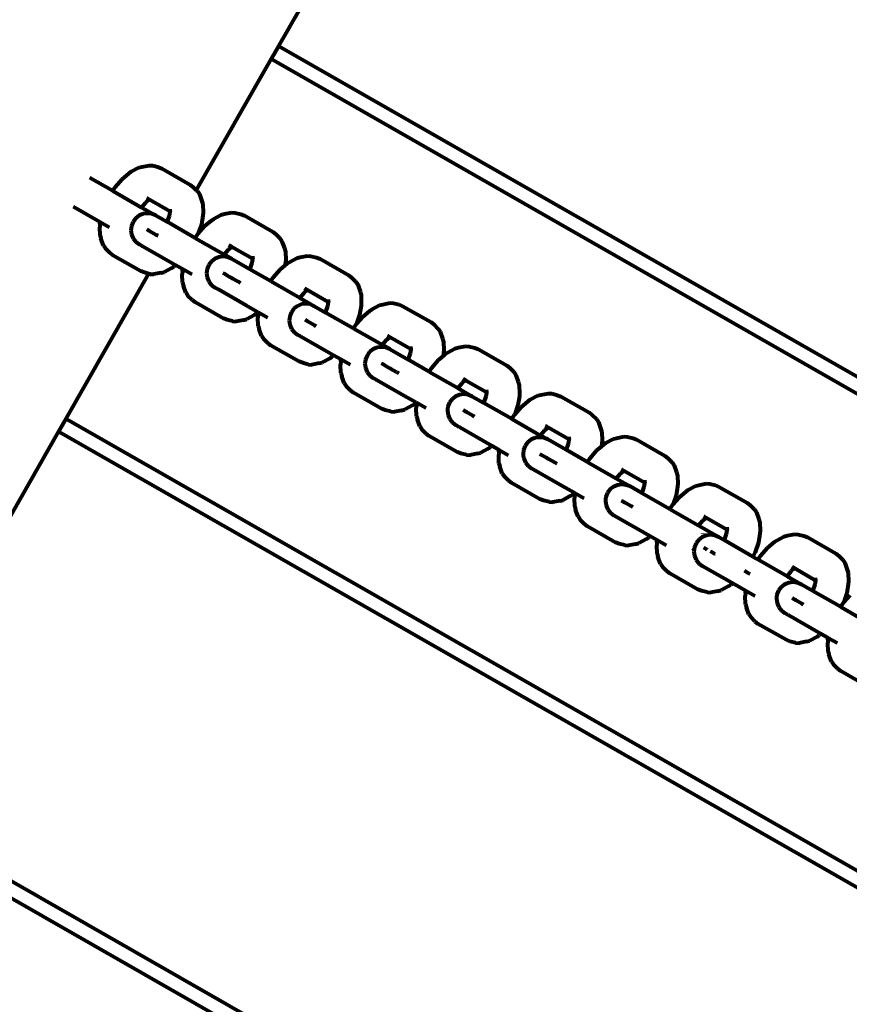
# Model space of a CAD drawing. Units: inches. Extents: x -16.2 to 0.6, y 11.7 to 23.5.
# Drawn here: x -6.7 to -6.5, y 18.6 to 18.8 of the extents above; entities that cross this region are included whole.
import ezdxf

# ---------------------------------------------------------------- set-up
doc = ezdxf.new("R2010")
doc.units = ezdxf.units.IN
doc.header["$MEASUREMENT"] = 0
doc.layers.get('0').update_dxf_attribs({"lineweight": 80})

msp = doc.modelspace()

# ---------------------------------------------------------------- linework, layer by layer
for p, q in [((-6.59077, 18.84395), (-6.62011, 18.79257)), ((-6.62011, 18.79257), (-6.6218, 18.78961)), ((-6.38801, 18.66005), (-6.62011, 18.79257)), ((-6.6218, 18.78961), (-6.63926, 18.75903)), ((-6.6218, 18.78961), (-6.3897, 18.6571)), ((-6.65659, 18.76159), (-6.65495, 18.76297)), ((-6.65495, 18.76297), (-6.65444, 18.76334)), ((-6.65444, 18.76334), (-6.65271, 18.76427)), ((-6.65271, 18.76427), (-6.65196, 18.76446)), ((-6.65196, 18.76446), (-6.65029, 18.76479)), ((-6.65029, 18.76479), (-6.64943, 18.76474)), ((-6.64943, 18.76474), (-6.64812, 18.7644)), ((-6.64812, 18.7644), (-6.64729, 18.76408)), ((-6.64729, 18.76408), (-6.64066, 18.7603)), ((-6.65877, 18.75884), (-6.66407, 18.76187)), ((-6.65815, 18.75979), (-6.65659, 18.76159)), ((-6.65877, 18.75884), (-6.65815, 18.75979)), ((-6.65877, 18.75884), (-6.65203, 18.755)), ((-6.64066, 18.7603), (-6.63997, 18.75975)), ((-6.63997, 18.75975), (-6.63926, 18.75903)), ((-6.63926, 18.75903), (-6.63901, 18.75879)), ((-6.63901, 18.75879), (-6.63853, 18.75808)), ((-6.65197, 18.75509), (-6.65103, 18.75617)), ((-6.65103, 18.75617), (-6.65034, 18.75676)), ((-6.65092, 18.75723), (-6.65058, 18.75704)), ((-6.65058, 18.75704), (-6.65071, 18.75707)), ((-6.65058, 18.75704), (-6.65036, 18.75691)), ((-6.65057, 18.75663), (-6.65034, 18.75676)), ((-6.6505, 18.75688), (-6.65036, 18.75691)), ((-6.65036, 18.75691), (-6.65021, 18.75683)), ((-6.65034, 18.75676), (-6.65021, 18.75683)), ((-6.65021, 18.75683), (-6.64543, 18.7541)), ((-6.63853, 18.75808), (-6.63797, 18.75648)), ((-6.63797, 18.75648), (-6.63775, 18.75573)), ((-6.66167, 18.75158), (-6.66791, 18.75514)), ((-6.65203, 18.755), (-6.65197, 18.75509)), ((-6.65203, 18.755), (-6.64869, 18.75309)), ((-6.64542, 18.75395), (-6.64557, 18.75306)), ((-6.64545, 18.75462), (-6.64543, 18.7541)), ((-6.64543, 18.7541), (-6.64542, 18.75395)), ((-6.64536, 18.75431), (-6.64542, 18.75395)), ((-6.63775, 18.75573), (-6.63768, 18.75377)), ((-6.63768, 18.75377), (-6.63773, 18.75314)), ((-6.63269, 18.75347), (-6.63103, 18.7538)), ((-6.63103, 18.7538), (-6.63017, 18.75374)), ((-6.63017, 18.75374), (-6.62886, 18.75341)), ((-6.66175, 18.75106), (-6.66167, 18.75158)), ((-6.65948, 18.75033), (-6.66167, 18.75158)), ((-6.654, 18.75166), (-6.65439, 18.75073)), ((-6.65339, 18.75247), (-6.654, 18.75166)), ((-6.65259, 18.75308), (-6.65339, 18.75247)), ((-6.65165, 18.75347), (-6.65259, 18.75308)), ((-6.65064, 18.75361), (-6.65165, 18.75347)), ((-6.64964, 18.75348), (-6.65064, 18.75361)), ((-6.64869, 18.75309), (-6.64964, 18.75348)), ((-6.64869, 18.75309), (-6.64608, 18.7516)), ((-6.64603, 18.7517), (-6.64608, 18.7516)), ((-6.63951, 18.74785), (-6.64608, 18.7516)), ((-6.64557, 18.75306), (-6.64603, 18.7517)), ((-6.63773, 18.75314), (-6.63808, 18.75103)), ((-6.63733, 18.75059), (-6.63569, 18.75197)), ((-6.63569, 18.75197), (-6.63517, 18.75234)), ((-6.63517, 18.75234), (-6.63344, 18.75327)), ((-6.63344, 18.75327), (-6.63269, 18.75347)), ((-6.62886, 18.75341), (-6.62803, 18.75309)), ((-6.62803, 18.75309), (-6.6214, 18.7493)), ((-6.66175, 18.75106), (-6.6618, 18.75043)), ((-6.66173, 18.74846), (-6.6618, 18.75043)), ((-6.65446, 18.7501), (-6.65451, 18.74972)), ((-6.65451, 18.74972), (-6.65437, 18.74872)), ((-6.65439, 18.75073), (-6.65446, 18.7501)), ((-6.65019, 18.74948), (-6.65082, 18.74984)), ((-6.65034, 18.74957), (-6.65061, 18.74973)), ((-6.64962, 18.74916), (-6.65034, 18.74957)), ((-6.65, 18.74938), (-6.65019, 18.74948)), ((-6.64852, 18.74853), (-6.64962, 18.74916)), ((-6.63808, 18.75103), (-6.6388, 18.74889)), ((-6.6388, 18.74889), (-6.63733, 18.75059)), ((-6.6214, 18.7493), (-6.62071, 18.74875)), ((-6.66173, 18.74846), (-6.66151, 18.74772)), ((-6.66095, 18.74612), (-6.66151, 18.74772)), ((-6.65437, 18.74872), (-6.65397, 18.74778)), ((-6.65397, 18.74778), (-6.65335, 18.74698)), ((-6.65335, 18.74698), (-6.65253, 18.74636)), ((-6.64818, 18.74834), (-6.64852, 18.74853)), ((-6.63951, 18.74785), (-6.63889, 18.74879)), ((-6.63951, 18.74785), (-6.63277, 18.744)), ((-6.63889, 18.74879), (-6.6388, 18.74889)), ((-6.62071, 18.74875), (-6.61975, 18.74779)), ((-6.61975, 18.74779), (-6.61927, 18.74708)), ((-6.61927, 18.74708), (-6.61871, 18.74548)), ((-6.66095, 18.74612), (-6.66047, 18.74541)), ((-6.65951, 18.74445), (-6.66047, 18.74541)), ((-6.65182, 18.74596), (-6.65253, 18.74636)), ((-6.65178, 18.74594), (-6.65182, 18.74596)), ((-6.65172, 18.7459), (-6.65178, 18.74594)), ((-6.64413, 18.74156), (-6.65172, 18.7459)), ((-6.6327, 18.7441), (-6.63177, 18.74517)), ((-6.63177, 18.74517), (-6.63107, 18.74576)), ((-6.63166, 18.74624), (-6.63132, 18.74604)), ((-6.63132, 18.74604), (-6.63145, 18.74607)), ((-6.63132, 18.74604), (-6.6311, 18.74592)), ((-6.63131, 18.74563), (-6.63107, 18.74576)), ((-6.63124, 18.74589), (-6.6311, 18.74592)), ((-6.6311, 18.74592), (-6.63095, 18.74583)), ((-6.63107, 18.74576), (-6.63095, 18.74583)), ((-6.63095, 18.74583), (-6.62617, 18.7431)), ((-6.61871, 18.74548), (-6.61849, 18.74474)), ((-6.61849, 18.74474), (-6.61841, 18.74277)), ((-6.65951, 18.74445), (-6.65882, 18.7439)), ((-6.65219, 18.74011), (-6.65882, 18.7439)), ((-6.63574, 18.74239), (-6.63635, 18.74158)), ((-6.63493, 18.743), (-6.63574, 18.74239)), ((-6.634, 18.74339), (-6.63493, 18.743)), ((-6.63299, 18.74353), (-6.634, 18.74339)), ((-6.63198, 18.7434), (-6.63299, 18.74353)), ((-6.63277, 18.744), (-6.6327, 18.7441)), ((-6.63104, 18.74301), (-6.63277, 18.744)), ((-6.63104, 18.74301), (-6.63198, 18.7434)), ((-6.62682, 18.7406), (-6.63104, 18.74301)), ((-6.62616, 18.74296), (-6.62631, 18.74206)), ((-6.62619, 18.74362), (-6.62617, 18.7431)), ((-6.62617, 18.7431), (-6.62616, 18.74296)), ((-6.6261, 18.74332), (-6.62616, 18.74296)), ((-6.61841, 18.74277), (-6.61847, 18.74214)), ((-6.61803, 18.74189), (-6.61752, 18.74226)), ((-6.61752, 18.74226), (-6.61579, 18.74319)), ((-6.61579, 18.74319), (-6.61504, 18.74338)), ((-6.61504, 18.74338), (-6.61337, 18.74371)), ((-6.61337, 18.74371), (-6.61252, 18.74366)), ((-6.61252, 18.74366), (-6.6112, 18.74332)), ((-6.6112, 18.74332), (-6.61038, 18.743)), ((-6.61038, 18.743), (-6.60375, 18.73922)), ((-6.65136, 18.73979), (-6.65219, 18.74011)), ((-6.64504, 18.74086), (-6.64677, 18.73992)), ((-6.64504, 18.74086), (-6.64453, 18.74122)), ((-6.64413, 18.74156), (-6.64453, 18.74122)), ((-6.6424, 18.74058), (-6.64413, 18.74156)), ((-6.64249, 18.74006), (-6.64254, 18.73943)), ((-6.64249, 18.74006), (-6.6424, 18.74058)), ((-6.64022, 18.73933), (-6.6424, 18.74058)), ((-6.63673, 18.74065), (-6.63685, 18.73964)), ((-6.63635, 18.74158), (-6.63673, 18.74065)), ((-6.62677, 18.74071), (-6.62682, 18.7406)), ((-6.62185, 18.73777), (-6.62682, 18.7406)), ((-6.62631, 18.74206), (-6.62677, 18.74071)), ((-6.62123, 18.73871), (-6.61967, 18.74051)), ((-6.61967, 18.74051), (-6.61859, 18.74143)), ((-6.61847, 18.74214), (-6.61859, 18.74143)), ((-6.61859, 18.74143), (-6.61803, 18.74189)), ((-6.65038, 18.73954), (-6.66969, 18.70573)), ((-6.65038, 18.73954), (-6.65136, 18.73979)), ((-6.65005, 18.73946), (-6.65038, 18.73954)), ((-6.65005, 18.73946), (-6.64919, 18.7394)), ((-6.64753, 18.73973), (-6.64919, 18.7394)), ((-6.64753, 18.73973), (-6.64677, 18.73992)), ((-6.64247, 18.73747), (-6.64254, 18.73943)), ((-6.63685, 18.73964), (-6.63679, 18.73922)), ((-6.63679, 18.73922), (-6.63671, 18.73864)), ((-6.63671, 18.73864), (-6.63632, 18.7377)), ((-6.63632, 18.7377), (-6.63569, 18.7369)), ((-6.63268, 18.73949), (-6.63296, 18.73965)), ((-6.63197, 18.73908), (-6.63268, 18.73949)), ((-6.63086, 18.73845), (-6.63197, 18.73908)), ((-6.63092, 18.73849), (-6.63155, 18.73884)), ((-6.63074, 18.73838), (-6.63092, 18.73849)), ((-6.62944, 18.73764), (-6.63086, 18.73845)), ((-6.62185, 18.73777), (-6.62123, 18.73871)), ((-6.62185, 18.73777), (-6.61511, 18.73392)), ((-6.60375, 18.73922), (-6.60305, 18.73867)), ((-6.60305, 18.73867), (-6.60209, 18.73771)), ((-6.60209, 18.73771), (-6.60161, 18.737)), ((-6.64247, 18.73747), (-6.64225, 18.73672)), ((-6.64169, 18.73512), (-6.64225, 18.73672)), ((-6.63569, 18.7369), (-6.63488, 18.73628)), ((-6.63412, 18.73585), (-6.63488, 18.73628)), ((-6.63406, 18.73583), (-6.63412, 18.73585)), ((-6.62764, 18.73215), (-6.63406, 18.73583)), ((-6.62892, 18.73734), (-6.62943, 18.73763)), ((-6.61412, 18.73509), (-6.61342, 18.73568)), ((-6.61401, 18.73616), (-6.61366, 18.73596)), ((-6.61366, 18.73596), (-6.61379, 18.73599)), ((-6.61366, 18.73596), (-6.61344, 18.73583)), ((-6.61366, 18.73555), (-6.61342, 18.73568)), ((-6.61359, 18.73581), (-6.61344, 18.73583)), ((-6.61344, 18.73583), (-6.61329, 18.73575)), ((-6.61342, 18.73568), (-6.61329, 18.73575)), ((-6.61329, 18.73575), (-6.60851, 18.73302)), ((-6.60161, 18.737), (-6.60105, 18.7354)), ((-6.60105, 18.7354), (-6.60083, 18.73465)), ((-6.64169, 18.73512), (-6.64121, 18.73441)), ((-6.64025, 18.73345), (-6.64121, 18.73441)), ((-6.64025, 18.73345), (-6.63956, 18.7329)), ((-6.61511, 18.73392), (-6.61505, 18.73402)), ((-6.61511, 18.73392), (-6.61177, 18.73201)), ((-6.61505, 18.73402), (-6.61412, 18.73509)), ((-6.60853, 18.73354), (-6.60851, 18.73302)), ((-6.60844, 18.73324), (-6.60851, 18.73288)), ((-6.60083, 18.73465), (-6.60076, 18.73269)), ((-6.63293, 18.72912), (-6.63956, 18.7329)), ((-6.62487, 18.73057), (-6.62764, 18.73215)), ((-6.61647, 18.73139), (-6.61709, 18.73058)), ((-6.61567, 18.73201), (-6.61647, 18.73139)), ((-6.61474, 18.7324), (-6.61567, 18.73201)), ((-6.61373, 18.73253), (-6.61474, 18.7324)), ((-6.61272, 18.7324), (-6.61373, 18.73253)), ((-6.61177, 18.73201), (-6.61272, 18.7324)), ((-6.61177, 18.73201), (-6.60916, 18.73052)), ((-6.60866, 18.73198), (-6.60911, 18.73063)), ((-6.60851, 18.73288), (-6.60866, 18.73198)), ((-6.60851, 18.73302), (-6.60851, 18.73288)), ((-6.60081, 18.73206), (-6.60117, 18.72995)), ((-6.60076, 18.73269), (-6.60081, 18.73206)), ((-6.60041, 18.72952), (-6.59877, 18.7309)), ((-6.59877, 18.7309), (-6.59826, 18.73126)), ((-6.59826, 18.73126), (-6.59653, 18.7322)), ((-6.59653, 18.7322), (-6.59578, 18.73239)), ((-6.59578, 18.73239), (-6.59411, 18.73272)), ((-6.59411, 18.73272), (-6.59326, 18.73266)), ((-6.59326, 18.73266), (-6.59194, 18.73233)), ((-6.59194, 18.73233), (-6.59112, 18.73201)), ((-6.59112, 18.73201), (-6.58449, 18.72822)), ((-6.6321, 18.7288), (-6.63293, 18.72912)), ((-6.63079, 18.72846), (-6.6321, 18.7288)), ((-6.62826, 18.72874), (-6.62993, 18.72841)), ((-6.62826, 18.72874), (-6.62751, 18.72893)), ((-6.62578, 18.72986), (-6.62751, 18.72893)), ((-6.62578, 18.72986), (-6.62527, 18.73023)), ((-6.62487, 18.73057), (-6.62527, 18.73023)), ((-6.62484, 18.72998), (-6.62489, 18.72935)), ((-6.62481, 18.72739), (-6.62489, 18.72935)), ((-6.62487, 18.73057), (-6.62475, 18.7305)), ((-6.62484, 18.72998), (-6.62475, 18.7305)), ((-6.62257, 18.72925), (-6.62475, 18.7305)), ((-6.61755, 18.72903), (-6.61759, 18.72864)), ((-6.61759, 18.72864), (-6.61745, 18.72764)), ((-6.61747, 18.72965), (-6.61755, 18.72903)), ((-6.61709, 18.73058), (-6.61747, 18.72965)), ((-6.61327, 18.7284), (-6.6139, 18.72876)), ((-6.61342, 18.72849), (-6.6137, 18.72865)), ((-6.61271, 18.72808), (-6.61342, 18.72849)), ((-6.60911, 18.73063), (-6.60916, 18.73052)), ((-6.60259, 18.72677), (-6.60916, 18.73052)), ((-6.60117, 18.72995), (-6.60188, 18.72782)), ((-6.60188, 18.72782), (-6.60041, 18.72952)), ((-6.63079, 18.72846), (-6.62993, 18.72841)), ((-6.62481, 18.72739), (-6.6246, 18.72664)), ((-6.62404, 18.72504), (-6.6246, 18.72664)), ((-6.61745, 18.72764), (-6.61705, 18.7267)), ((-6.61705, 18.7267), (-6.61643, 18.7259)), ((-6.61309, 18.7283), (-6.61327, 18.7284)), ((-6.6116, 18.72745), (-6.61271, 18.72808)), ((-6.61126, 18.72726), (-6.6116, 18.72745)), ((-6.60259, 18.72677), (-6.60197, 18.72771)), ((-6.60259, 18.72677), (-6.59585, 18.72292)), ((-6.60197, 18.72771), (-6.60188, 18.72782)), ((-6.58449, 18.72822), (-6.58379, 18.72767)), ((-6.58379, 18.72767), (-6.58283, 18.72671)), ((-6.58283, 18.72671), (-6.58235, 18.726)), ((-6.62404, 18.72504), (-6.62355, 18.72433)), ((-6.6226, 18.72337), (-6.62355, 18.72433)), ((-6.61643, 18.7259), (-6.61562, 18.72528)), ((-6.6149, 18.72488), (-6.61562, 18.72528)), ((-6.61487, 18.72487), (-6.6149, 18.72488)), ((-6.6148, 18.72482), (-6.61487, 18.72487)), ((-6.60721, 18.72048), (-6.6148, 18.72482)), ((-6.59579, 18.72302), (-6.59485, 18.7241)), ((-6.59485, 18.7241), (-6.59416, 18.72469)), ((-6.59475, 18.72516), (-6.5944, 18.72496)), ((-6.5944, 18.72496), (-6.59453, 18.725)), ((-6.5944, 18.72496), (-6.59418, 18.72484)), ((-6.59439, 18.72456), (-6.59416, 18.72469)), ((-6.59432, 18.72481), (-6.59418, 18.72484)), ((-6.59418, 18.72484), (-6.59403, 18.72475)), ((-6.59416, 18.72469), (-6.59403, 18.72475)), ((-6.59403, 18.72475), (-6.58925, 18.72202)), ((-6.58235, 18.726), (-6.58179, 18.7244)), ((-6.58179, 18.7244), (-6.58157, 18.72366)), ((-6.6226, 18.72337), (-6.6219, 18.72282)), ((-6.61527, 18.71904), (-6.6219, 18.72282)), ((-6.59802, 18.72193), (-6.59882, 18.72131)), ((-6.59708, 18.72232), (-6.59802, 18.72193)), ((-6.59607, 18.72245), (-6.59708, 18.72232)), ((-6.59506, 18.72232), (-6.59607, 18.72245)), ((-6.59585, 18.72292), (-6.59579, 18.72302)), ((-6.59412, 18.72193), (-6.59585, 18.72292)), ((-6.59412, 18.72193), (-6.59506, 18.72232)), ((-6.59412, 18.72193), (-6.5899, 18.71952)), ((-6.58924, 18.72188), (-6.5894, 18.72098)), ((-6.58927, 18.72254), (-6.58925, 18.72202)), ((-6.58925, 18.72202), (-6.58924, 18.72188)), ((-6.58918, 18.72224), (-6.58924, 18.72188)), ((-6.58157, 18.72366), (-6.5815, 18.72169)), ((-6.5815, 18.72169), (-6.58155, 18.72106)), ((-6.5806, 18.72118), (-6.57887, 18.72212)), ((-6.57887, 18.72212), (-6.57812, 18.72231)), ((-6.57812, 18.72231), (-6.57646, 18.72264)), ((-6.57646, 18.72264), (-6.5756, 18.72258)), ((-6.5756, 18.72258), (-6.57429, 18.72225)), ((-6.57429, 18.72225), (-6.57346, 18.72193)), ((-6.57346, 18.72193), (-6.56683, 18.71814)), ((-6.60813, 18.71978), (-6.60986, 18.71885)), ((-6.60813, 18.71978), (-6.60761, 18.72015)), ((-6.60721, 18.72048), (-6.60761, 18.72015)), ((-6.60549, 18.7195), (-6.60721, 18.72048)), ((-6.60558, 18.71898), (-6.60549, 18.7195)), ((-6.60331, 18.71826), (-6.60549, 18.7195)), ((-6.59981, 18.71957), (-6.59994, 18.71856)), ((-6.59943, 18.7205), (-6.59981, 18.71957)), ((-6.59882, 18.72131), (-6.59943, 18.7205)), ((-6.58985, 18.71963), (-6.5899, 18.71952)), ((-6.58494, 18.71669), (-6.5899, 18.71952)), ((-6.5894, 18.72098), (-6.58985, 18.71963)), ((-6.58431, 18.71763), (-6.58275, 18.71944)), ((-6.58275, 18.71944), (-6.58167, 18.72035)), ((-6.58155, 18.72106), (-6.58167, 18.72035)), ((-6.58167, 18.72035), (-6.58112, 18.72082)), ((-6.58112, 18.72082), (-6.5806, 18.72118)), ((-6.61444, 18.71872), (-6.61527, 18.71904)), ((-6.61313, 18.71838), (-6.61444, 18.71872)), ((-6.61313, 18.71838), (-6.61227, 18.71833)), ((-6.61061, 18.71866), (-6.61227, 18.71833)), ((-6.61061, 18.71866), (-6.60986, 18.71885)), ((-6.60558, 18.71898), (-6.60563, 18.71835)), ((-6.60555, 18.71639), (-6.60563, 18.71835)), ((-6.59994, 18.71856), (-6.59988, 18.71814)), ((-6.59988, 18.71814), (-6.5998, 18.71756)), ((-6.5998, 18.71756), (-6.5994, 18.71662)), ((-6.59576, 18.71841), (-6.59604, 18.71857)), ((-6.59505, 18.718), (-6.59576, 18.71841)), ((-6.59395, 18.71737), (-6.59505, 18.718)), ((-6.59401, 18.71741), (-6.59464, 18.71777)), ((-6.59382, 18.7173), (-6.59401, 18.71741)), ((-6.59252, 18.71656), (-6.59395, 18.71737)), ((-6.58494, 18.71669), (-6.58431, 18.71763)), ((-6.56683, 18.71814), (-6.56613, 18.71759)), ((-6.56613, 18.71759), (-6.56518, 18.71663)), ((-6.60555, 18.71639), (-6.60534, 18.71565)), ((-6.60477, 18.71404), (-6.60534, 18.71565)), ((-6.5994, 18.71662), (-6.59877, 18.71582)), ((-6.59877, 18.71582), (-6.59796, 18.7152)), ((-6.59721, 18.71477), (-6.59796, 18.7152)), ((-6.59714, 18.71475), (-6.59721, 18.71477)), ((-6.59073, 18.71107), (-6.59714, 18.71475)), ((-6.592, 18.71626), (-6.59251, 18.71655)), ((-6.58494, 18.71669), (-6.5782, 18.71284)), ((-6.57709, 18.71508), (-6.57674, 18.71488)), ((-6.57674, 18.71488), (-6.57687, 18.71491)), ((-6.57674, 18.71488), (-6.57653, 18.71476)), ((-6.57667, 18.71473), (-6.57653, 18.71476)), ((-6.57653, 18.71476), (-6.57638, 18.71467)), ((-6.56518, 18.71663), (-6.56469, 18.71592)), ((-6.56469, 18.71592), (-6.56413, 18.71432)), ((-6.60477, 18.71404), (-6.60429, 18.71333)), ((-6.60334, 18.71237), (-6.60429, 18.71333)), ((-6.5782, 18.71284), (-6.57813, 18.71294)), ((-6.5782, 18.71284), (-6.57486, 18.71093)), ((-6.57813, 18.71294), (-6.5772, 18.71402)), ((-6.5772, 18.71402), (-6.5765, 18.7146)), ((-6.57674, 18.71448), (-6.5765, 18.7146)), ((-6.5765, 18.7146), (-6.57638, 18.71467)), ((-6.57638, 18.71467), (-6.57159, 18.71194)), ((-6.57161, 18.71246), (-6.57159, 18.71194)), ((-6.56413, 18.71432), (-6.56392, 18.71358)), ((-6.56392, 18.71358), (-6.56384, 18.71161)), ((-6.60334, 18.71237), (-6.60264, 18.71182)), ((-6.59601, 18.70804), (-6.60264, 18.71182)), ((-6.58795, 18.70949), (-6.59073, 18.71107)), ((-6.57956, 18.71031), (-6.58017, 18.70951)), ((-6.57876, 18.71093), (-6.57956, 18.71031)), ((-6.57782, 18.71132), (-6.57876, 18.71093)), ((-6.57681, 18.71145), (-6.57782, 18.71132)), ((-6.5758, 18.71132), (-6.57681, 18.71145)), ((-6.57486, 18.71093), (-6.5758, 18.71132)), ((-6.57486, 18.71093), (-6.57225, 18.70944)), ((-6.57174, 18.7109), (-6.57219, 18.70955)), ((-6.57159, 18.7118), (-6.57174, 18.7109)), ((-6.57153, 18.71216), (-6.57159, 18.7118)), ((-6.57159, 18.71194), (-6.57159, 18.7118)), ((-6.56389, 18.71098), (-6.56425, 18.70887)), ((-6.56384, 18.71161), (-6.56389, 18.71098)), ((-6.56186, 18.70982), (-6.56134, 18.71018)), ((-6.56134, 18.71018), (-6.55961, 18.71112)), ((-6.55961, 18.71112), (-6.55886, 18.71131)), ((-6.55886, 18.71131), (-6.5572, 18.71164)), ((-6.5572, 18.71164), (-6.55634, 18.71158)), ((-6.55634, 18.71158), (-6.55503, 18.71125)), ((-6.55503, 18.71125), (-6.5542, 18.71093)), ((-6.5542, 18.71093), (-6.54757, 18.70714)), ((-6.59518, 18.70772), (-6.59601, 18.70804)), ((-6.59135, 18.70766), (-6.5906, 18.70785)), ((-6.58887, 18.70878), (-6.5906, 18.70785)), ((-6.58887, 18.70878), (-6.58835, 18.70915)), ((-6.58795, 18.70949), (-6.58835, 18.70915)), ((-6.58792, 18.7089), (-6.58797, 18.70827)), ((-6.5879, 18.70631), (-6.58797, 18.70827)), ((-6.58795, 18.70949), (-6.58783, 18.70942)), ((-6.58792, 18.7089), (-6.58783, 18.70942)), ((-6.58565, 18.70818), (-6.58783, 18.70942)), ((-6.58063, 18.70795), (-6.58068, 18.70757)), ((-6.58055, 18.70857), (-6.58063, 18.70795)), ((-6.58017, 18.70951), (-6.58055, 18.70857)), ((-6.57219, 18.70955), (-6.57225, 18.70944)), ((-6.56567, 18.70569), (-6.57225, 18.70944)), ((-6.56425, 18.70887), (-6.56497, 18.70674)), ((-6.56497, 18.70674), (-6.56349, 18.70844)), ((-6.56349, 18.70844), (-6.56186, 18.70982)), ((-6.66969, 18.70573), (-6.67138, 18.70277)), ((-6.43759, 18.57321), (-6.66969, 18.70573)), ((-6.59387, 18.70738), (-6.59518, 18.70772)), ((-6.59387, 18.70738), (-6.59301, 18.70733)), ((-6.59135, 18.70766), (-6.59301, 18.70733)), ((-6.5879, 18.70631), (-6.58768, 18.70556)), ((-6.58712, 18.70396), (-6.58768, 18.70556)), ((-6.58068, 18.70757), (-6.58053, 18.70656)), ((-6.58053, 18.70656), (-6.58014, 18.70563)), ((-6.58014, 18.70563), (-6.57951, 18.70482)), ((-6.57635, 18.70733), (-6.57698, 18.70769)), ((-6.5765, 18.70741), (-6.57678, 18.70757)), ((-6.57579, 18.70701), (-6.5765, 18.70741)), ((-6.57617, 18.70722), (-6.57635, 18.70733)), ((-6.57468, 18.70637), (-6.57579, 18.70701)), ((-6.57434, 18.70618), (-6.57468, 18.70637)), ((-6.56567, 18.70569), (-6.56505, 18.70664)), ((-6.56567, 18.70569), (-6.55894, 18.70184)), ((-6.56505, 18.70664), (-6.56497, 18.70674)), ((-6.54757, 18.70714), (-6.54687, 18.70659)), ((-6.54687, 18.70659), (-6.54592, 18.70563)), ((-6.54592, 18.70563), (-6.54543, 18.70492)), ((-6.58712, 18.70396), (-6.58663, 18.70325)), ((-6.58568, 18.70229), (-6.58663, 18.70325)), ((-6.57951, 18.70482), (-6.5787, 18.70421)), ((-6.57799, 18.7038), (-6.5787, 18.70421)), ((-6.57795, 18.70379), (-6.57799, 18.7038)), ((-6.57789, 18.70374), (-6.57795, 18.70379)), ((-6.57029, 18.69941), (-6.57789, 18.70374)), ((-6.55794, 18.70302), (-6.55724, 18.70361)), ((-6.55783, 18.70408), (-6.55748, 18.70388)), ((-6.55748, 18.70388), (-6.55761, 18.70392)), ((-6.55748, 18.70388), (-6.55727, 18.70376)), ((-6.55748, 18.70348), (-6.55724, 18.70361)), ((-6.55741, 18.70373), (-6.55727, 18.70376)), ((-6.55727, 18.70376), (-6.55712, 18.70367)), ((-6.55724, 18.70361), (-6.55712, 18.70367)), ((-6.55712, 18.70367), (-6.55233, 18.70094)), ((-6.54543, 18.70492), (-6.54487, 18.70332)), ((-6.54487, 18.70332), (-6.54465, 18.70258)), ((-6.67138, 18.70277), (-6.70233, 18.64856)), ((-6.67138, 18.70277), (-6.43928, 18.57025)), ((-6.58568, 18.70229), (-6.58498, 18.70174)), ((-6.57835, 18.69796), (-6.58498, 18.70174)), ((-6.56016, 18.70124), (-6.5611, 18.70085)), ((-6.55916, 18.70137), (-6.56016, 18.70124)), ((-6.55815, 18.70124), (-6.55916, 18.70137)), ((-6.55894, 18.70184), (-6.55887, 18.70194)), ((-6.5572, 18.70085), (-6.55894, 18.70184)), ((-6.55887, 18.70194), (-6.55794, 18.70302)), ((-6.5572, 18.70085), (-6.55815, 18.70124)), ((-6.55235, 18.70147), (-6.55233, 18.70094)), ((-6.55227, 18.70116), (-6.55233, 18.7008)), ((-6.55233, 18.70094), (-6.55233, 18.7008)), ((-6.54465, 18.70258), (-6.54458, 18.70061)), ((-6.54368, 18.7001), (-6.54195, 18.70104)), ((-6.54195, 18.70104), (-6.5412, 18.70123)), ((-6.5412, 18.70123), (-6.53954, 18.70156)), ((-6.53954, 18.70156), (-6.53868, 18.7015)), ((-6.53868, 18.7015), (-6.53737, 18.70117)), ((-6.53737, 18.70117), (-6.53654, 18.70085)), ((-6.57121, 18.6987), (-6.57294, 18.69777)), ((-6.57121, 18.6987), (-6.57069, 18.69907)), ((-6.57029, 18.69941), (-6.57069, 18.69907)), ((-6.56857, 18.69842), (-6.57029, 18.69941)), ((-6.56251, 18.69943), (-6.5629, 18.69849)), ((-6.5619, 18.70023), (-6.56251, 18.69943)), ((-6.5611, 18.70085), (-6.5619, 18.70023)), ((-6.55298, 18.69845), (-6.5572, 18.70085)), ((-6.55248, 18.6999), (-6.55293, 18.69855)), ((-6.55233, 18.7008), (-6.55248, 18.6999)), ((-6.54584, 18.69836), (-6.54475, 18.69927)), ((-6.54463, 18.69998), (-6.54475, 18.69927)), ((-6.54475, 18.69927), (-6.5442, 18.69974)), ((-6.54458, 18.70061), (-6.54463, 18.69998)), ((-6.5442, 18.69974), (-6.54368, 18.7001)), ((-6.53654, 18.70085), (-6.52991, 18.69706)), ((-6.57753, 18.69764), (-6.57835, 18.69796)), ((-6.57621, 18.6973), (-6.57753, 18.69764)), ((-6.57621, 18.6973), (-6.57535, 18.69725)), ((-6.57369, 18.69758), (-6.57535, 18.69725)), ((-6.57369, 18.69758), (-6.57294, 18.69777)), ((-6.56866, 18.69791), (-6.56871, 18.69728)), ((-6.56864, 18.69531), (-6.56871, 18.69728)), ((-6.56866, 18.69791), (-6.56857, 18.69842)), ((-6.56639, 18.69718), (-6.56857, 18.69842)), ((-6.5629, 18.69849), (-6.56302, 18.69749)), ((-6.56302, 18.69749), (-6.56296, 18.69706)), ((-6.56296, 18.69706), (-6.56288, 18.69648)), ((-6.56288, 18.69648), (-6.56248, 18.69555)), ((-6.55885, 18.69733), (-6.55912, 18.69749)), ((-6.55813, 18.69693), (-6.55885, 18.69733)), ((-6.55703, 18.69629), (-6.55813, 18.69693)), ((-6.55709, 18.69633), (-6.55772, 18.69669)), ((-6.55293, 18.69855), (-6.55298, 18.69845)), ((-6.54802, 18.69561), (-6.55298, 18.69845)), ((-6.54802, 18.69561), (-6.5474, 18.69656)), ((-6.5474, 18.69656), (-6.54584, 18.69836)), ((-6.52991, 18.69706), (-6.52922, 18.69651)), ((-6.52922, 18.69651), (-6.52826, 18.69555)), ((-6.56864, 18.69531), (-6.56842, 18.69457)), ((-6.56786, 18.69297), (-6.56842, 18.69457)), ((-6.56248, 18.69555), (-6.56186, 18.69474)), ((-6.56186, 18.69474), (-6.56104, 18.69413)), ((-6.56029, 18.6937), (-6.56104, 18.69413)), ((-6.55691, 18.69623), (-6.55709, 18.69633)), ((-6.55561, 18.69548), (-6.55703, 18.69629)), ((-6.55508, 18.69518), (-6.55559, 18.69548)), ((-6.54802, 18.69561), (-6.54128, 18.69176)), ((-6.52826, 18.69555), (-6.52778, 18.69484)), ((-6.52778, 18.69484), (-6.52722, 18.69324)), ((-6.56786, 18.69297), (-6.56737, 18.69226)), ((-6.56642, 18.6913), (-6.56737, 18.69226)), ((-6.56023, 18.69368), (-6.56029, 18.6937)), ((-6.55381, 18.69), (-6.56023, 18.69368)), ((-6.54128, 18.69176), (-6.54121, 18.69186)), ((-6.54128, 18.69176), (-6.53814, 18.68997)), ((-6.54121, 18.69186), (-6.54028, 18.69294)), ((-6.54028, 18.69294), (-6.53959, 18.69353)), ((-6.54017, 18.694), (-6.53983, 18.6938)), ((-6.53983, 18.6938), (-6.53996, 18.69384)), ((-6.53983, 18.6938), (-6.53961, 18.69368)), ((-6.53982, 18.6934), (-6.53959, 18.69353)), ((-6.53975, 18.69365), (-6.53961, 18.69368)), ((-6.53961, 18.69368), (-6.53946, 18.69359)), ((-6.53959, 18.69353), (-6.53946, 18.69359)), ((-6.53946, 18.69359), (-6.53468, 18.69086)), ((-6.52722, 18.69324), (-6.527, 18.6925)), ((-6.527, 18.6925), (-6.52692, 18.69053)), ((-6.56642, 18.6913), (-6.56572, 18.69075)), ((-6.55909, 18.68696), (-6.56572, 18.69075)), ((-6.55103, 18.68841), (-6.55381, 18.69)), ((-6.54189, 18.68988), (-6.54269, 18.68926)), ((-6.54095, 18.69027), (-6.54189, 18.68988)), ((-6.53995, 18.6904), (-6.54095, 18.69027)), ((-6.53894, 18.69027), (-6.53995, 18.6904)), ((-6.53814, 18.68997), (-6.53894, 18.69027)), ((-6.53533, 18.68837), (-6.53814, 18.68997)), ((-6.53482, 18.68982), (-6.53528, 18.68847)), ((-6.53467, 18.69072), (-6.53482, 18.68982)), ((-6.5347, 18.69138), (-6.53468, 18.69086)), ((-6.53468, 18.69086), (-6.53467, 18.69072)), ((-6.53461, 18.69108), (-6.53467, 18.69072)), ((-6.52698, 18.6899), (-6.52733, 18.68779)), ((-6.52692, 18.69053), (-6.52698, 18.6899)), ((-6.52447, 18.68914), (-6.52274, 18.69007)), ((-6.52274, 18.69007), (-6.52199, 18.69026)), ((-6.52199, 18.69026), (-6.52033, 18.69059)), ((-6.52033, 18.69059), (-6.51947, 18.69054)), ((-6.51947, 18.69054), (-6.51816, 18.6902)), ((-6.51816, 18.6902), (-6.51733, 18.68988)), ((-6.51733, 18.68988), (-6.5107, 18.6861)), ((-6.55195, 18.68771), (-6.55368, 18.68677)), ((-6.55195, 18.68771), (-6.55143, 18.68807)), ((-6.55103, 18.68841), (-6.55143, 18.68807)), ((-6.551, 18.68783), (-6.55105, 18.6872)), ((-6.55098, 18.68523), (-6.55105, 18.6872)), ((-6.55103, 18.68841), (-6.55092, 18.68834)), ((-6.551, 18.68783), (-6.55092, 18.68834)), ((-6.54873, 18.6871), (-6.55092, 18.68834)), ((-6.54369, 18.68752), (-6.54377, 18.68688)), ((-6.5433, 18.68846), (-6.54369, 18.68752)), ((-6.54269, 18.68926), (-6.5433, 18.68846)), ((-6.53528, 18.68847), (-6.53533, 18.68837)), ((-6.52881, 18.68464), (-6.53533, 18.68837)), ((-6.52733, 18.68779), (-6.528, 18.6858)), ((-6.528, 18.6858), (-6.52663, 18.68739)), ((-6.52663, 18.68739), (-6.52499, 18.68877)), ((-6.52499, 18.68877), (-6.52447, 18.68914)), ((-6.55826, 18.68664), (-6.55909, 18.68696)), ((-6.55695, 18.68631), (-6.55826, 18.68664)), ((-6.55695, 18.68631), (-6.55609, 18.68625)), ((-6.55443, 18.68658), (-6.55609, 18.68625)), ((-6.55443, 18.68658), (-6.55368, 18.68677)), ((-6.55098, 18.68523), (-6.55076, 18.68449)), ((-6.54377, 18.68688), (-6.54381, 18.68652)), ((-6.54381, 18.68652), (-6.54367, 18.68551)), ((-6.54367, 18.68551), (-6.54327, 18.68458)), ((-6.53944, 18.68625), (-6.54006, 18.68661)), ((-6.53964, 18.68637), (-6.53991, 18.68652)), ((-6.53892, 18.68596), (-6.53964, 18.68637)), ((-6.53925, 18.68614), (-6.53944, 18.68625)), ((-6.53782, 18.68533), (-6.53892, 18.68596)), ((-6.53743, 18.6851), (-6.53782, 18.68533)), ((-6.52881, 18.68464), (-6.52819, 18.68559)), ((-6.52819, 18.68559), (-6.528, 18.6858)), ((-6.5107, 18.6861), (-6.51001, 18.68555)), ((-6.51001, 18.68555), (-6.50905, 18.68459)), ((-6.5502, 18.68289), (-6.55076, 18.68449)), ((-6.5502, 18.68289), (-6.54972, 18.68218)), ((-6.54327, 18.68458), (-6.54265, 18.68377)), ((-6.54265, 18.68377), (-6.54183, 18.68316)), ((-6.53338, 18.67833), (-6.54183, 18.68316)), ((-6.52881, 18.68464), (-6.52207, 18.6808)), ((-6.52096, 18.68303), (-6.52062, 18.68284)), ((-6.52062, 18.68284), (-6.52075, 18.68287)), ((-6.52062, 18.68284), (-6.5204, 18.68271)), ((-6.52054, 18.68268), (-6.5204, 18.68271)), ((-6.5204, 18.68271), (-6.52025, 18.68263)), ((-6.52038, 18.68256), (-6.52025, 18.68263)), ((-6.52025, 18.68263), (-6.51547, 18.6799)), ((-6.50905, 18.68459), (-6.50857, 18.68388)), ((-6.50857, 18.68388), (-6.50801, 18.68227)), ((-6.54876, 18.68122), (-6.54972, 18.68218)), ((-6.54876, 18.68122), (-6.54807, 18.68067)), ((-6.54144, 18.67688), (-6.54807, 18.68067)), ((-6.52207, 18.6808), (-6.522, 18.68089)), ((-6.52207, 18.6808), (-6.51812, 18.67854)), ((-6.522, 18.68089), (-6.52107, 18.68197)), ((-6.52107, 18.68197), (-6.52038, 18.68256)), ((-6.52061, 18.68243), (-6.52038, 18.68256)), ((-6.51549, 18.68042), (-6.51547, 18.6799)), ((-6.50801, 18.68227), (-6.50779, 18.68153)), ((-6.50779, 18.68153), (-6.50771, 18.67957)), ((-6.53429, 18.67763), (-6.53378, 18.67799)), ((-6.53338, 18.67833), (-6.53378, 18.67799)), ((-6.53171, 18.67738), (-6.53338, 18.67833)), ((-6.52125, 18.6781), (-6.52205, 18.67748)), ((-6.52031, 18.67849), (-6.52125, 18.6781)), ((-6.52108, 18.67892), (-6.52106, 18.67893)), ((-6.51931, 18.67862), (-6.52031, 18.67849)), ((-6.5183, 18.67849), (-6.51931, 18.67862)), ((-6.51777, 18.67827), (-6.5183, 18.67849)), ((-6.51812, 18.67854), (-6.51777, 18.67827)), ((-6.51735, 18.6781), (-6.51777, 18.67827)), ((-6.51612, 18.6774), (-6.51735, 18.6781)), ((-6.51561, 18.67885), (-6.51607, 18.6775)), ((-6.51546, 18.67975), (-6.51561, 18.67885)), ((-6.51547, 18.6799), (-6.51546, 18.67975)), ((-6.5154, 18.68011), (-6.51546, 18.67975)), ((-6.50777, 18.67894), (-6.50812, 18.67683)), ((-6.50771, 18.67957), (-6.50777, 18.67894)), ((-6.50383, 18.67735), (-6.5021, 18.67829)), ((-6.5021, 18.67829), (-6.50135, 18.67848)), ((-6.50135, 18.67848), (-6.49969, 18.67881)), ((-6.49969, 18.67881), (-6.49883, 18.67875)), ((-6.49883, 18.67875), (-6.49752, 18.67842)), ((-6.49752, 18.67842), (-6.49669, 18.6781)), ((-6.49669, 18.6781), (-6.49006, 18.67431)), ((-6.54061, 18.67656), (-6.54144, 18.67688)), ((-6.5393, 18.67623), (-6.54061, 18.67656)), ((-6.5393, 18.67623), (-6.53844, 18.67617)), ((-6.53677, 18.6765), (-6.53844, 18.67617)), ((-6.53677, 18.6765), (-6.53602, 18.67669)), ((-6.53429, 18.67763), (-6.53602, 18.67669)), ((-6.53179, 18.67686), (-6.53184, 18.67623)), ((-6.53177, 18.67426), (-6.53184, 18.67623)), ((-6.53179, 18.67686), (-6.53171, 18.67738)), ((-6.52952, 18.67613), (-6.53171, 18.67738)), ((-6.52305, 18.67574), (-6.5231, 18.67533)), ((-6.52266, 18.67667), (-6.52305, 18.67574)), ((-6.52205, 18.67748), (-6.52266, 18.67667)), ((-6.51607, 18.6775), (-6.51612, 18.6774)), ((-6.50938, 18.67355), (-6.51612, 18.6774)), ((-6.50812, 18.67683), (-6.50888, 18.67457)), ((-6.50599, 18.67561), (-6.50435, 18.67699)), ((-6.50435, 18.67699), (-6.50383, 18.67735)), ((-6.53177, 18.67426), (-6.53155, 18.67352)), ((-6.53099, 18.67192), (-6.53155, 18.67352)), ((-6.5231, 18.67533), (-6.52341, 18.67551)), ((-6.5231, 18.67533), (-6.52317, 18.67473)), ((-6.52317, 18.67473), (-6.52303, 18.67373)), ((-6.52303, 18.67373), (-6.52263, 18.67279)), ((-6.52023, 18.67528), (-6.52085, 18.67564)), ((-6.52004, 18.67518), (-6.52023, 18.67528)), ((-6.519, 18.67458), (-6.51927, 18.67474)), ((-6.51828, 18.67417), (-6.519, 18.67458)), ((-6.51822, 18.67413), (-6.51828, 18.67417)), ((-6.50888, 18.67457), (-6.50938, 18.67355)), ((-6.50938, 18.67355), (-6.50817, 18.67286)), ((-6.50817, 18.67286), (-6.50755, 18.6738)), ((-6.50755, 18.6738), (-6.50599, 18.67561)), ((-6.49006, 18.67431), (-6.48937, 18.67376)), ((-6.48937, 18.67376), (-6.48841, 18.6728)), ((-6.53099, 18.67192), (-6.53051, 18.67121)), ((-6.52955, 18.67025), (-6.53051, 18.67121)), ((-6.52263, 18.67279), (-6.52201, 18.67199)), ((-6.52201, 18.67199), (-6.52119, 18.67137)), ((-6.51417, 18.66736), (-6.52119, 18.67137)), ((-6.50817, 18.67286), (-6.50143, 18.66901)), ((-6.50032, 18.67125), (-6.49998, 18.67105)), ((-6.49998, 18.67105), (-6.50011, 18.67108)), ((-6.48841, 18.6728), (-6.48793, 18.67209)), ((-6.48793, 18.67209), (-6.48737, 18.67049)), ((-6.52955, 18.67025), (-6.52886, 18.6697)), ((-6.52223, 18.66591), (-6.52886, 18.6697)), ((-6.51064, 18.66981), (-6.51136, 18.67022)), ((-6.51003, 18.66946), (-6.51064, 18.66981)), ((-6.50143, 18.66901), (-6.50136, 18.66911)), ((-6.50143, 18.66901), (-6.49809, 18.6671)), ((-6.50136, 18.66911), (-6.50043, 18.67019)), ((-6.50043, 18.67019), (-6.49974, 18.67077)), ((-6.49998, 18.67105), (-6.49976, 18.67093)), ((-6.49997, 18.67065), (-6.49974, 18.67077)), ((-6.4999, 18.6709), (-6.49976, 18.67093)), ((-6.49976, 18.67093), (-6.49961, 18.67084)), ((-6.49974, 18.67077), (-6.49961, 18.67084)), ((-6.49961, 18.67084), (-6.49483, 18.66811)), ((-6.48737, 18.67049), (-6.48715, 18.66975)), ((-6.48715, 18.66975), (-6.48707, 18.66778)), ((-6.51508, 18.66666), (-6.51681, 18.66572)), ((-6.51508, 18.66666), (-6.51457, 18.66702)), ((-6.51417, 18.66736), (-6.51457, 18.66702)), ((-6.51107, 18.66559), (-6.51417, 18.66736)), ((-6.50199, 18.6671), (-6.50279, 18.66648)), ((-6.50105, 18.66749), (-6.50199, 18.6671)), ((-6.50004, 18.66762), (-6.50105, 18.66749)), ((-6.49903, 18.66749), (-6.50004, 18.66762)), ((-6.49809, 18.6671), (-6.49903, 18.66749)), ((-6.49548, 18.66561), (-6.49809, 18.6671)), ((-6.49497, 18.66707), (-6.49543, 18.66572)), ((-6.49482, 18.66797), (-6.49497, 18.66707)), ((-6.49485, 18.66863), (-6.49483, 18.66811)), ((-6.49483, 18.66811), (-6.49482, 18.66797)), ((-6.49476, 18.66833), (-6.49482, 18.66797)), ((-6.48713, 18.66715), (-6.48748, 18.66504)), ((-6.48707, 18.66778), (-6.48713, 18.66715)), ((-6.5214, 18.66559), (-6.52223, 18.66591)), ((-6.52009, 18.66526), (-6.5214, 18.66559)), ((-6.52009, 18.66526), (-6.51923, 18.6652)), ((-6.51756, 18.66553), (-6.51923, 18.6652)), ((-6.51756, 18.66553), (-6.51681, 18.66572)), ((-6.51115, 18.66507), (-6.5112, 18.66444)), ((-6.51113, 18.66248), (-6.5112, 18.66444)), ((-6.51115, 18.66507), (-6.51107, 18.66559)), ((-6.50888, 18.66435), (-6.51107, 18.66559)), ((-6.50378, 18.66474), (-6.50386, 18.66412)), ((-6.5034, 18.66568), (-6.50378, 18.66474)), ((-6.50279, 18.66648), (-6.5034, 18.66568)), ((-6.49543, 18.66572), (-6.49548, 18.66561)), ((-6.48891, 18.66186), (-6.49548, 18.66561)), ((-6.48748, 18.66504), (-6.4882, 18.66291)), ((-6.4882, 18.66291), (-6.48672, 18.66461)), ((-6.51113, 18.66248), (-6.51091, 18.66174)), ((-6.50386, 18.66412), (-6.50391, 18.66374)), ((-6.50391, 18.66374), (-6.50377, 18.66273)), ((-6.50377, 18.66273), (-6.50337, 18.6618)), ((-6.49959, 18.6635), (-6.50021, 18.66386)), ((-6.49974, 18.66358), (-6.50001, 18.66374)), ((-6.49902, 18.66318), (-6.49974, 18.66358)), ((-6.4994, 18.66339), (-6.49959, 18.6635)), ((-6.49792, 18.66255), (-6.49902, 18.66318)), ((-6.49758, 18.66235), (-6.49792, 18.66255)), ((-6.48891, 18.66186), (-6.48829, 18.66281)), ((-6.48829, 18.66281), (-6.4882, 18.66291)), ((-6.51035, 18.66013), (-6.51091, 18.66174)), ((-6.51035, 18.66013), (-6.50987, 18.65942)), ((-6.50337, 18.6618), (-6.50274, 18.66099)), ((-6.50274, 18.66099), (-6.50193, 18.66038)), ((-6.50122, 18.65997), (-6.50193, 18.66038)), ((-6.50118, 18.65996), (-6.50122, 18.65997)), ((-6.50112, 18.65991), (-6.50118, 18.65996)), ((-6.49353, 18.65558), (-6.50112, 18.65991)), ((-6.48891, 18.66186), (-6.48217, 18.65801)), ((-6.50891, 18.65846), (-6.50987, 18.65942)), ((-6.50891, 18.65846), (-6.50822, 18.65791)), ((-6.50159, 18.65413), (-6.50822, 18.65791)), ((-6.49444, 18.65487), (-6.49393, 18.65524)), ((-6.49353, 18.65558), (-6.49393, 18.65524)), ((-6.4918, 18.65459), (-6.49353, 18.65558)), ((-6.50076, 18.65381), (-6.50159, 18.65413)), ((-6.49945, 18.65347), (-6.50076, 18.65381)), ((-6.49945, 18.65347), (-6.49859, 18.65342)), ((-6.49692, 18.65375), (-6.49859, 18.65342)), ((-6.49692, 18.65375), (-6.49617, 18.65394)), ((-6.49444, 18.65487), (-6.49617, 18.65394)), ((-6.49189, 18.65408), (-6.49194, 18.65345)), ((-6.49187, 18.65148), (-6.49194, 18.65345)), ((-6.49189, 18.65408), (-6.4918, 18.65459)), ((-6.48962, 18.65335), (-6.4918, 18.65459)), ((-6.49187, 18.65148), (-6.49165, 18.65074)), ((-6.49109, 18.64914), (-6.49165, 18.65074)), ((-6.49109, 18.64914), (-6.49061, 18.64843)), ((-6.48965, 18.64747), (-6.49061, 18.64843)), ((-6.48965, 18.64747), (-6.48896, 18.64692)), ((-6.48232, 18.64313), (-6.48896, 18.64692)), ((-6.48718, 18.48637), (-6.75937, 18.64178)), ((-6.76099, 18.63878), (-6.48887, 18.48341))]:
    msp.add_line(p, q)

doc.saveas('drawing.dxf')
